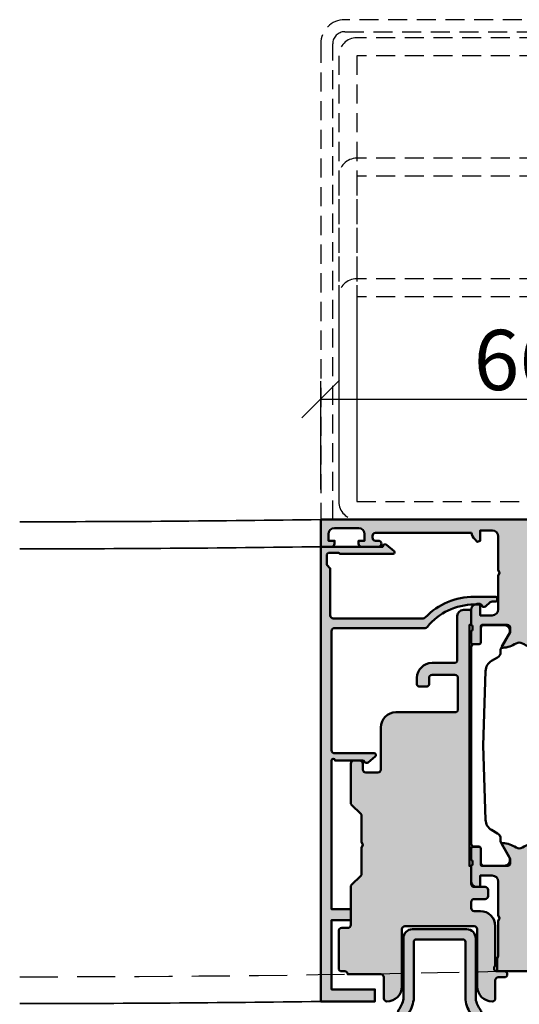
# Model space of a CAD drawing. Units: millimetres. Extents: x 310432 to 312532, y 51041 to 52526.
# Drawn here: x 312092 to 312175, y 51315 to 51479 of the extents above; entities that cross this region are included whole.
import ezdxf

# ---------------------------------------------------------------- set-up
doc = ezdxf.new("R2010")
doc.units = ezdxf.units.MM
doc.linetypes.add('VERDECKT', pattern=[9.524999999999999, 6.35, -3.175])
for name, color, linetype, lineweight in [('Alu', 50, 'Continuous', 50), ('Alu1', 52, 'Continuous', 35), ('Alu2', 54, 'VERDECKT', 25), ('Bemassung', 6, 'Continuous', 25), ('Gummi', 20, 'Continuous', 50), ('Kst', 20, 'Continuous', 50), ('Metall2', 34, 'VERDECKT', 25)]:
    doc.layers.add(name, color=color, linetype=linetype, lineweight=lineweight)
doc.layers.add('Grau10', color=254, linetype='Continuous')
doc.layers.add('Grau50', color=252, linetype='Continuous')
doc.styles.add('Krapf', font='isocpeur.ttf')
doc.dimstyles.new('PFI', dxfattribs={"dimscale": 0, "dimtxt": 2, "dimasz": 0.5, "dimexe": 0.6, "dimexo": 1, "dimgap": 0.3, "dimtad": 1, "dimdec": 1, "dimdsep": 46, "dimtxsty": 'Krapf', "dimblk": 'ARCHTICK', "dimcen": 2, "dimclrt": 2, "dimadec": 1, "dimazin": 0, "dimtfac": 1, "dimtdec": 1, "dimtix": 1, "dimtmove": 2, "dimatfit": 3, "dimfxl": 1, "dimtfill": 1, "dimtolj": 1, "dimtzin": 0, "dimarcsym": 0})

# ---------------------------------------------------------------- blocks, each defined once
blk = doc.blocks.new('245663_air-lux_AP')
at = {"layer": 'Grau50'}
h = blk.add_hatch(color=256, dxfattribs=at)
h.dxf.hatch_style = 1
edge = h.paths.add_edge_path()
edge.add_line((-26.89999999999418, -24.69999999998754), (-17.49999999999272, -24.69999999998754))
edge.add_line((-17.49999999999272, -24.69999999998754), (-17.49999999999272, -24.99999999998863))
edge.add_line((-17.49999999999272, -24.99999999998863), (-15.29999999999563, -24.99999999998681))
edge.add_arc((-15.29999999999382, -24.69999999998572), 0.3000000000010914, 269.9999999996526, 359.9999999996526)
edge.add_line((-14.99999999999272, -24.69999999998754), (-14.99999999999272, -23.69999999998572))
edge.add_arc((-15.99999999999136, -23.69999999998799), 0.9999999999986358, 1.302755197529234e-10, 90.00000000007815)
edge.add_line((-15.99999999999272, -22.69999999998936), (-23.29999999999563, -22.69999999998754))
edge.add_arc((-23.29999999999654, -22.19999999998845), 0.4999999999990905, 180.0000000001042, 270.00000000010425, ccw=False)
edge.add_line((-23.79999999999563, -22.19999999998936), (-23.79999999999563, -18.49999999998681))
edge.add_arc((-26.299999999992, -18.49999999998317), 2.499999999996362, 359.9999999999166, 449.9999999999166)
edge.add_line((-26.29999999998836, -15.99999999998681), (-27.39999999999418, -15.99999999998499))
edge.add_arc((-27.39999999999418, -16.2999999999879), 0.3000000000029104, 90, 180)
edge.add_line((-27.69999999999709, -16.2999999999879), (-27.69999999999709, -17.69999999998572))
edge.add_arc((-27.39999999999509, -17.69999999998481), 0.3000000000020009, 180.0000000001737, 270.0000000001737)
edge.add_line((-27.39999999999418, -17.99999999998681), (-26.29999999999563, -17.99999999998863))
edge.add_arc((-26.29999999999472, -18.49999999998772), 0.4999999999990905, 1.0419398677186109e-10, 90.00000000010431, ccw=False)
edge.add_line((-25.79999999999563, -18.49999999998681), (-25.79999999999563, -22.2999999999879))
edge.add_arc((-26.29999999999563, -22.2999999999879), 0.5, -90, 0, ccw=False)
edge.add_line((-26.29999999999563, -22.7999999999879), (-31.49999999999272, -22.79999999998972))
edge.add_arc((-31.49999999999181, -22.29999999998881), 0.5000000000009095, 179.9999999998958, 269.99999999989575, ccw=False)
edge.add_line((-31.99999999999272, -22.2999999999879), (-31.99999999999272, -12.49999999998681))
edge.add_arc((-34.49999999999272, -12.49999999998681), 2.5, 0, 90)
edge.add_line((-34.49999999999272, -9.999999999986812), (-41.49999999999272, -9.999999999986812))
edge.add_arc((-41.49999999999363, -9.499999999987722), 0.4999999999990905, 180.0000000001042, 270.00000000010425, ccw=False)
edge.add_line((-41.99999999999272, -9.499999999988631), (-41.99999999999272, -7.499999999986812))
edge.add_arc((-41.49999999999272, -7.499999999986812), 0.5, 90, 180, ccw=False)
edge.add_line((-41.49999999999272, -6.999999999986812), (-40.5, -6.999999999986812))
edge.add_arc((-40.49999999999636, -6.499999999983174), 0.500000000003638, 269.9999999995831, 359.9999999995831)
edge.add_line((-39.99999999999272, -6.499999999986812), (-39.99999999999272, -5.499999999986812))
edge.add_arc((-40.49999999999272, -5.499999999986812), 0.5, 0, 90)
edge.add_line((-40.49999999999272, -4.999999999986812), (-46.99289321880497, -4.999999999986812))
edge.add_arc((-46.9928932188095, -5.499999999989336), 0.5000000000025233, 89.99999999948052, 134.9999999994282)
edge.add_line((-47.34644660940103, -5.14644660939075), (-48.85355339058879, -6.653553390578509))
edge.add_arc((-49.20710678118324, -6.299999999991512), 0.4999999999963922, 270.0000000006489, 315.0000000006039, ccw=False)
edge.add_line((-49.20710678117757, -6.799999999987904), (-53.49999999999272, -6.799999999986085))
edge.add_line((-53.49999999999272, -6.799999999986085), (-53.99999999999272, -6.999999999986358))
edge.add_line((-53.99999999999272, -6.999999999986358), (-54.49999999999272, -6.799999999986085))
edge.add_line((-54.49999999999272, -6.799999999986085), (-58.79289321880788, -6.799999999989723))
edge.add_arc((-58.79289321880589, -6.299999999984641), 0.5000000000050822, 224.999999999809, 269.99999999977285, ccw=False)
edge.add_line((-59.14644660940394, -6.653553390580328), (-60.65355339058442, -5.146446609394388))
edge.add_arc((-61.00710678117996, -5.499999999990248), 0.5000000000034331, 45.00000000002562, 90.00000000005944)
edge.add_line((-61.00710678118048, -4.999999999986812), (-67.29999999999563, -4.999999999986812))
edge.add_arc((-67.29999999999563, -4.499999999986812), 0.5, 180, 270, ccw=False)
edge.add_line((-67.79999999999563, -4.499999999986812), (-67.79999999999563, -3.499999999984993))
edge.add_arc((-68.29999999999472, -3.499999999985903), 0.4999999999990905, 1.042204158023861e-10, 90.00000000010422)
edge.add_line((-68.29999999999563, -2.999999999986812), (-74.49999999999272, -2.999999999986812))
edge.add_arc((-74.49999999999272, -3.499999999986812), 0.5, 90, 180)
edge.add_line((-74.99999999999272, -3.499999999986812), (-74.99999999999272, -3.999999999984993))
edge.add_arc((-75.49999999999272, -3.999999999984993), 0.5, -90, 0, ccw=False)
edge.add_line((-75.49999999999272, -4.499999999984993), (-75.49999999999272, -9.999999999986812))
edge.add_arc((-75.99999999999272, -9.999999999986812), 0.5, -90, 0, ccw=False)
edge.add_line((-75.99999999999272, -10.49999999998681), (-79.49999999999272, -10.49999999998681))
edge.add_arc((-79.49999999999272, -10.99999999998681), 0.5, 90, 180)
edge.add_arc((-77.49999999999272, -10.99999999998681), 2.5, 180, 270)
edge.add_line((-77.49999999999272, -13.49999999998681), (-67.99999999999272, -13.49999999998681))
edge.add_arc((-67.99999999999272, -13.99999999998681), 0.5, 0, 90, ccw=False)
edge.add_line((-67.49999999999272, -13.99999999998681), (-67.49999999999272, -25.49999999998681))
edge.add_arc((-67.99999999999272, -25.49999999998681), 0.5, -90, 0, ccw=False)
edge.add_line((-67.99999999999272, -25.99999999998681), (-77.5, -25.99999999998681))
edge.add_arc((-77.49999999999886, -28.49999999998795), 2.500000000001137, 90.00000000002606, 179.9999999999739)
edge.add_arc((-79.50000000000023, -28.49999999998704), 0.4999999999997726, 179.9999999999739, 270.000000000026)
edge.add_line((-79.5, -28.99999999998681), (-76.5, -28.99999999998681))
edge.add_arc((-76.5, -29.49999999998681), 0.5, 0, 90, ccw=False)
edge.add_line((-76, -29.49999999998681), (-76, -30.49999999998863))
edge.add_arc((-75.5, -30.49999999998681), 0.5, 180.0000000002084, 360.0000000002084)
edge.add_line((-75, -30.49999999998499), (-75, -29.2999999999879))
edge.add_arc((-74.50000000000269, -29.2999999999865), 0.4999999999973141, 36.86989764603089, 180.0000000001608, ccw=False)
edge.add_line((-74.10000000000582, -28.99999999998681), (-67.5, -28.99999999998863))
edge.add_arc((-67.50000000000148, -26.49999999998715), 2.500000000001478, 270.0000000000339, 360.0000000000078)
edge.add_line((-65, -26.49999999998681), (-65, -25.49999999998681))
edge.add_arc((-64.5, -25.49999999998681), 0.5, 90, 180, ccw=False)
edge.add_line((-64.5, -24.99999999998681), (-63.5, -24.99999999998681))
edge.add_arc((-63.5, -25.49999999998681), 0.5, 0, 90, ccw=False)
edge.add_line((-63, -25.49999999998681), (-63, -27.2999999999879))
edge.add_arc((-62.50000000000091, -27.29999999998699), 0.4999999999990905, 180.0000000001042, 270.0000000001042)
edge.add_line((-62.5, -27.79999999998608), (-61.5, -27.79999999998608))
edge.add_arc((-61.49999999999909, -27.29999999998699), 0.4999999999990905, 269.9999999998957, 359.9999999998958)
edge.add_line((-61, -27.2999999999879), (-60.99999999999272, -25.49999999998863))
edge.add_arc((-60.49999999999545, -25.49999999998408), 0.4999999999972715, 90.00000000052108, 180.0000000005211, ccw=False)
edge.add_line((-60.5, -24.99999999998681), (-57.5, -24.99999999998681))
edge.add_line((-57.5, -24.99999999998681), (-57.5, -24.69999999998572))
edge.add_line((-57.5, -24.69999999998572), (-26.89999999999418, -24.69999999998754))
blk.add_lwpolyline([(-26.89999999999418, -24.69999999998754), (-17.49999999999272, -24.69999999998754), (-17.49999999999272, -24.99999999998863), (-15.29999999999563, -24.99999999998681, 0.414213562373095), (-14.99999999999272, -24.69999999998754), (-14.99999999999272, -23.69999999998572, 0.4142135623728286), (-15.99999999999272, -22.69999999998936), (-23.29999999999563, -22.69999999998754, -0.414213562373095), (-23.79999999999563, -22.19999999998936), (-23.79999999999563, -18.49999999998681, 0.414213562373095), (-26.29999999998836, -15.99999999998681), (-27.39999999999418, -15.99999999998499, 0.414213562373095), (-27.69999999999709, -16.2999999999879), (-27.69999999999709, -17.69999999998572, 0.414213562373095), (-27.39999999999418, -17.99999999998681), (-26.29999999999563, -17.99999999998863, -0.414213562373095), (-25.79999999999563, -18.49999999998681), (-25.79999999999563, -22.2999999999879, -0.414213562373095), (-26.29999999999563, -22.7999999999879), (-31.49999999999272, -22.79999999998972, -0.414213562373095), (-31.99999999999272, -22.2999999999879), (-31.99999999999272, -12.49999999998681, 0.414213562373095), (-34.49999999999272, -9.999999999986812), (-41.49999999999272, -9.999999999986812, -0.414213562373095), (-41.99999999999272, -9.499999999988631), (-41.99999999999272, -7.499999999986812, -0.414213562373095), (-41.49999999999272, -6.999999999986812), (-40.5, -6.999999999986812, 0.414213562373095), (-39.99999999999272, -6.499999999986812), (-39.99999999999272, -5.499999999986812, 0.414213562373095), (-40.49999999999272, -4.999999999986812), (-46.99289321880497, -4.999999999986812, 0.1989123673794205), (-47.34644660940103, -5.14644660939075), (-48.85355339058879, -6.653553390578509, -0.1989123673794539), (-49.20710678117757, -6.799999999987904), (-53.49999999999272, -6.799999999986085), (-53.99999999999272, -6.999999999986358), (-54.49999999999272, -6.799999999986085), (-58.79289321880788, -6.799999999989723, -0.1989123673794933), (-59.14644660940394, -6.653553390580328), (-60.65355339058442, -5.146446609394388, 0.1989123673798108), (-61.00710678118048, -4.999999999986812), (-67.29999999999563, -4.999999999986812, -0.414213562373095), (-67.79999999999563, -4.499999999986812), (-67.79999999999563, -3.499999999984993, 0.414213562373095), (-68.29999999999563, -2.999999999986812), (-74.49999999999272, -2.999999999986812, 0.414213562373095), (-74.99999999999272, -3.499999999986812), (-74.99999999999272, -3.999999999984993, -0.414213562373095), (-75.49999999999272, -4.499999999984993), (-75.49999999999272, -9.999999999986812, -0.414213562373095), (-75.99999999999272, -10.49999999998681), (-79.49999999999272, -10.49999999998681, 0.414213562373095), (-79.99999999999272, -10.99999999998681, 0.414213562373095), (-77.49999999999272, -13.49999999998681), (-67.99999999999272, -13.49999999998681, -0.414213562373095), (-67.49999999999272, -13.99999999998681), (-67.49999999999272, -25.49999999998681, -0.414213562373095), (-67.99999999999272, -25.99999999998681), (-77.5, -25.99999999998681, 0.4142135623728286), (-80, -28.49999999998681, 0.4142135623733614), (-79.5, -28.99999999998681), (-76.5, -28.99999999998681, -0.414213562373095), (-76, -29.49999999998681), (-76, -30.49999999998863, 0.9999999999999999), (-75, -30.49999999998499), (-75, -29.2999999999879, -0.7207592200559537), (-74.10000000000582, -28.99999999998681), (-67.5, -28.99999999998863, 0.4142135623729618), (-65, -26.49999999998681), (-65, -25.49999999998681, -0.414213562373095), (-64.5, -24.99999999998681), (-63.5, -24.99999999998681, -0.414213562373095), (-63, -25.49999999998681), (-63, -27.2999999999879, 0.414213562373095), (-62.5, -27.79999999998608), (-61.5, -27.79999999998608, 0.414213562373095), (-61, -27.2999999999879), (-60.99999999999272, -25.49999999998863, -0.414213562373095), (-60.5, -24.99999999998681), (-57.5, -24.99999999998681), (-57.5, -24.69999999998572), (-26.89999999999418, -24.69999999998754)], format="xyb")
blk = doc.blocks.new('AIR 1229-A_aktiv_AP')
at = {"layer": 'Grau50'}
h = blk.add_hatch(color=256, dxfattribs=at)
h.dxf.hatch_style = 1
edge = h.paths.add_edge_path()
edge.add_line((-84.99999999999818, -19.74999999998681), (-84.99999999999818, -24.2499999999859))
edge.add_arc((-82.49999999999818, -24.2499999999859), 2.5, 180, 270)
edge.add_line((-82.49999999999818, -26.7499999999859), (-82.22609105022093, -26.7499999999859))
edge.add_arc((-82.22165552955607, -24.9048819241059), 1.845123407196031, 269.8622656577784, 295.4233042578992)
edge.add_arc((-78.8987051303086, -29.76522919461481), 4.075063964001166, 99.83060085516053, 128.3931351104769, ccw=False)
edge.add_line((-79.59446430222124, -25.7499999999859), (-69.50067246422077, -25.74999999998681))
edge.add_arc((-69.50067246422077, -24.24999999998681), 1.5, 270, 360)
edge.add_line((-68.00067246422077, -24.24999999998681), (-68.00067246422077, -19.74999999998681))
edge.add_line((-68.00067246422077, -19.74999999998681), (-68.00067246422077, -15.24999999998681))
edge.add_arc((-69.50067246422077, -15.24999999998681), 1.5, 0, 90)
edge.add_line((-69.50067246422077, -13.74999999998681), (-79.59446430222124, -13.74999999998681))
edge.add_arc((-78.8987051303086, -9.734770805357904), 4.075063964001163, 231.6068648895231, 260.1693991448395, ccw=False)
edge.add_arc((-82.22165552955607, -14.59511807586682), 1.845123407196035, 64.57669574210077, 90.13773434222159)
edge.add_line((-82.22609105022093, -12.74999999998681), (-82.49999999999818, -12.74999999998681))
edge.add_arc((-82.49999999999818, -15.24999999998681), 2.5, 90, 180)
edge.add_line((-84.99999999999818, -15.24999999998681), (-84.99999999999818, -19.74999999998681))
edge = h.paths.add_edge_path(flags=16)
edge.add_line((-83.29999999999745, -19.74999999998681), (-83.29999999999745, -24.2499999999859))
edge.add_arc((-82.49999999999768, -24.24999999998631), 0.7999999999997698, 179.9999999999707, 269.9999999999644)
edge.add_line((-82.49999999999818, -25.04999999998608), (-82.233068252468, -25.04999999998608))
edge.add_arc((-78.89870513030885, -29.76522919461024), 5.775063963996492, 98.25489833078552, 125.2659497378528, ccw=False)
edge.add_line((-79.72787281007368, -24.04999999998608), (-75.879495189909, -24.04999999998699))
edge.add_line((-75.879495189909, -24.04999999998699), (-70.10067246421931, -24.04999999998608))
edge.add_arc((-70.10067246422024, -23.64999999998734), 0.3999999999987445, 270.0000000001323, 360.0000000001277)
edge.add_line((-69.7006724642215, -23.64999999998645), (-69.70067246421786, -19.74999999998681))
edge.add_line((-69.70067246421786, -19.74999999998681), (-69.7006724642215, -15.84999999998718))
edge.add_arc((-70.10067246422024, -15.84999999998628), 0.3999999999987409, 359.999999999872, 449.9999999998677)
edge.add_line((-70.10067246421931, -15.44999999998754), (-75.879495189909, -15.44999999998663))
edge.add_line((-75.879495189909, -15.44999999998663), (-79.72787281007368, -15.44999999998663))
edge.add_arc((-78.89870513030885, -9.734770805362473), 5.775063963996493, 234.7340502621472, 261.7451016692145, ccw=False)
edge.add_line((-82.233068252468, -14.44999999998663), (-82.49999999999818, -14.44999999998663))
edge.add_arc((-82.49999999999768, -15.2499999999864), 0.7999999999997733, 90.00000000003563, 180.0000000000292)
edge.add_line((-83.29999999999745, -15.24999999998681), (-83.29999999999745, -19.74999999998681))
at = {"layer": 'Gummi'}
for points in [[(-84.99999999999818, -19.74999999998681), (-84.99999999999818, -24.2499999999859, 0.414213562373095), (-82.49999999999818, -26.7499999999859), (-82.22609105022093, -26.7499999999859, 0.1119958352834043), (-81.42953940681218, -26.57132497319935, -0.1252768401943782), (-79.59446430222124, -25.7499999999859), (-69.50067246422077, -25.74999999998681, 0.414213562373095), (-68.00067246422077, -24.24999999998681), (-68.00067246422077, -19.74999999998681), (-68.00067246422077, -15.24999999998681, 0.414213562373095), (-69.50067246422077, -13.74999999998681), (-79.59446430222124, -13.74999999998681, -0.1252768401943782), (-81.42953940681218, -12.92867502677336, 0.1119958352834043), (-82.22609105022093, -12.74999999998681), (-82.49999999999818, -12.74999999998681, 0.414213562373095), (-84.99999999999818, -15.24999999998681)], [(-83.29999999999745, -19.74999999998681), (-83.29999999999745, -24.2499999999859, 0.4142135623730618), (-82.49999999999818, -25.04999999998608), (-82.233068252468, -25.04999999998608, -0.1184066962851826), (-79.72787281007368, -24.04999999998608), (-75.879495189909, -24.04999999998699), (-70.10067246421931, -24.04999999998608, 0.4142135623730715), (-69.7006724642215, -23.64999999998645), (-69.70067246421786, -19.74999999998681), (-69.7006724642215, -15.84999999998718, 0.4142135623730715), (-70.10067246421931, -15.44999999998754), (-75.879495189909, -15.44999999998663), (-79.72787281007368, -15.44999999998663, -0.1184066962851826), (-82.233068252468, -14.44999999998663), (-82.49999999999818, -14.44999999998663, 0.4142135623730618), (-83.29999999999745, -15.24999999998681)]]:
    blk.add_lwpolyline(points, format="xyb", close=True, dxfattribs=at)
blk = doc.blocks.new('550130_air-lux')
at = {"layer": 'Grau10'}
h = blk.add_hatch(color=256, dxfattribs=at)
h.dxf.hatch_style = 1
edge = h.paths.add_edge_path()
edge.add_arc((-14.09999961404154, -27.09999999999813), 0.4000000000024066, 89.99999999976689, 220.000000000166, ccw=False)
edge.add_line((-14.09999961403992, -26.69999999999573), (-14.09999961404537, -25.50000000003729))
edge.add_arc((-24.0999996140574, -25.50000000006545), 10.00000000001202, 1.613584445435583e-10, 51.05519640583514)
edge.add_arc((-17.49999961403949, -17.33360544676999), 0.5000000000036988, 180.0000000004161, 231.0551964061079, ccw=False)
edge.add_line((-17.99999961404319, -17.33360544677362), (-17.99999961404319, -2.299999999986539))
edge.add_arc((-18.49999961404274, -2.299999999986994), 0.4999999999995453, 5.211020790114565e-11, 90.00000000005213)
edge.add_line((-18.49999961404319, -1.799999999987449), (-38.29999961404246, -1.799999999987449))
edge.add_arc((-38.29999961404314, -2.299999999986767), 0.4999999999993179, 89.99999999992184, 179.9999999999218)
edge.add_line((-38.79999961404246, -2.299999999986085), (-38.79999961404246, -8.874560777517218))
edge.add_arc((-39.09999961404347, -8.874560777517821), 0.3000000000010061, -140.00000000013262, 1.1527845344971865e-10, ccw=False)
edge.add_line((-39.32981294698038, -9.0673970604239), (-40.30641739128987, -7.903525205375445))
edge.add_arc((-39.99999961403984, -7.646410161501545), 0.4000000000014049, 120.00000000025679, 219.9999999996973, ccw=False)
edge.add_arc((-40.39999961404423, -6.953589838473699), 0.4000000000010449, 300.0000000002667, 360.0000000003088)
edge.add_line((-39.99999961404319, -6.953589838471544), (-39.99999961404319, -2.399999999987358))
edge.add_arc((-39.99999961404455, -2.099999999987403), 0.2999999999999545, 270.0000000002605, 449.9999999997394)
edge.add_line((-39.99999961404319, -1.799999999987449), (-64.6999996140421, -1.799999999987449))
edge.add_line((-64.6999996140421, -1.799999999987449), (-64.6999996140421, -4.999999999987267))
edge.add_line((-64.6999996140421, -4.999999999987267), (-66.49999961404319, -4.999999999987267))
edge.add_line((-66.49999961404319, -4.999999999987267), (-66.49999961404137, -1.799999999987449))
edge.add_line((-66.49999961404137, -1.799999999987449), (-77.99999961404319, -1.799999999987449))
edge.add_line((-77.99999961404319, -1.799999999987449), (-77.99999961404319, -8.999999999987267))
edge.add_line((-77.99999961404319, -8.999999999987267), (-79.99999961404319, -8.999999999987267))
edge.add_line((-79.99999961404319, -8.999999999987267), (-79.99999961404319, 1.2732925824821e-11))
edge.add_line((-79.99999961404319, 1.2732925824821e-11), (-4.49999961404319, 1.2732925824821e-11))
edge.add_line((-4.49999961404319, 1.2732925824821e-11), (-4.49999961404319, -10.29999999998654))
edge.add_arc((-4.499999614061361, -10.70000000000213), 0.400000000015595, -39.999999998410885, 89.99999999739731, ccw=False)
edge.add_line((-4.193581836794692, -10.95711504387828), (-5.242799067917076, -12.20752344847915))
edge.add_arc((-5.441115672640354, -12.04111605859897), 0.2588839414017451, 180.000000000022, 319.9999999999077, ccw=False)
edge.add_line((-5.699999614042099, -12.04111605859907), (-5.699999614033004, -3.200000000001637))
edge.add_line((-5.699999614033004, -3.200000000001637), (-5.499999614035914, -3.000000000002274))
edge.add_line((-5.499999614035914, -3.000000000002274), (-5.499999614035914, -1.499999999989996))
edge.add_arc((-5.999999614036426, -1.499999999989143), 0.5000000000005116, 359.9999999999023, 449.9999999999414)
edge.add_line((-5.999999614035914, -0.9999999999886313), (-7.499999614046828, -0.9999999999886313))
edge.add_line((-7.499999614046828, -0.9999999999886313), (-8.099999614041735, -1.599999999987176))
edge.add_line((-8.099999614041735, -1.599999999987176), (-15.89999961404283, -1.599999999987176))
edge.add_arc((-15.8999996140426, -2.099999999987403), 0.5000000000002274, 90.00000000002606, 180.0000000000261)
edge.add_line((-16.39999961404283, -2.099999999987631), (-16.39999961404101, -17.0147186257027))
edge.add_arc((-15.89999961400085, -17.01471862577596), 0.5000000000401617, 179.9999999916045, 225.9795355389469)
edge.add_arc((-24.0999996140702, -25.50000000004193), 11.30000000002773, 2.808064891723916e-11, 45.97953554742742, ccw=False)
edge.add_line((-12.79999961404246, -25.50000000003638), (-12.79999961404064, -29.09999999999991))
edge.add_arc((-12.99999961404092, -29.09999999999991), 0.2000000000002728, -90.00000000013029, 0, ccw=False)
edge.add_line((-12.99999961404137, -29.30000000000018), (-13.39999961404101, -29.30000000000109))
edge.add_arc((-13.39999961404101, -29.10000000000036), 0.2000000000007276, 179.9999999998697, 270, ccw=False)
edge.add_line((-13.59999961404174, -29.09999999999991), (-13.59999961404174, -28.50015144417557))
edge.add_arc((-14.09999961402919, -28.50015144417005), 0.4999999999874536, 359.9999999993677, 400.0000000004021)
edge.add_line((-13.71697739248157, -28.17875763933216), (-14.40641739129023, -27.35711504387518))
blk.add_lwpolyline([(-14.40641739129023, -27.35711504387518, -0.6370702608099406), (-14.09999961403992, -26.69999999999573), (-14.09999961404537, -25.50000000003729, 0.2265300831038893), (-17.81428532832615, -17.72248137788301, -0.2265300831039716), (-17.99999961404319, -17.33360544677362), (-17.99999961404319, -2.299999999986539, 0.414213562373095), (-18.49999961404319, -1.799999999987449), (-38.29999961404246, -1.799999999987449, 0.414213562373095), (-38.79999961404246, -2.299999999986085), (-38.79999961404246, -8.874560777517218, -0.7002075382113211), (-39.32981294698038, -9.0673970604239), (-40.30641739128987, -7.903525205375445, -0.4663076581520229), (-40.1999996140421, -7.299999999987449, 0.2679491924313183), (-39.99999961404319, -6.953589838471544), (-39.99999961404319, -2.399999999987358, 0.9999999999954524), (-39.99999961404319, -1.799999999987449), (-64.6999996140421, -1.799999999987449), (-64.6999996140421, -4.999999999987267), (-66.49999961404319, -4.999999999987267), (-66.49999961404137, -1.799999999987449), (-77.99999961404319, -1.799999999987449), (-77.99999961404319, -8.999999999987267), (-79.99999961404319, -8.999999999987267), (-79.99999961404319, 1.2732925824821e-11), (-4.49999961404319, 1.2732925824821e-11), (-4.49999961404319, -10.29999999998654, -0.6370702607817798), (-4.193581836794692, -10.95711504387828), (-5.242799067917076, -12.20752344847915, -0.700207538208966), (-5.699999614042099, -12.04111605859907), (-5.699999614033004, -3.200000000001637), (-5.499999614035914, -3.000000000002274), (-5.499999614035914, -1.499999999989996, 0.4142135623732948), (-5.999999614035914, -0.9999999999886313), (-7.499999614046828, -0.9999999999886313), (-8.099999614041735, -1.599999999987176), (-15.89999961404283, -1.599999999987176, 0.414213562373095), (-16.39999961404283, -2.099999999987631), (-16.39999961404101, -17.0147186257027, 0.2033593120016106), (-16.2474572411993, -17.374264446697, -0.203359312001869), (-12.79999961404246, -25.50000000003638), (-12.79999961404064, -29.09999999999991, -0.414213562373761), (-12.99999961404137, -29.30000000000018), (-13.39999961404101, -29.30000000000109, -0.414213562373761), (-13.59999961404174, -29.09999999999991), (-13.59999961404174, -28.50015144417557, 0.1763269807131183), (-13.71697739248157, -28.17875763933216)], format="xyb", close=True)
blk = doc.blocks.new('545710_air-lux_gefräst')
at = {"layer": 'Grau10'}
h = blk.add_hatch(color=256, dxfattribs=at)
h.dxf.hatch_style = 1
edge = h.paths.add_edge_path()
edge.add_arc((-5.999999999996179, -1.854415587729261), 2.000000000003433, 189.9502036772415, 225.0000000000076)
edge.add_line((-7.414213562371515, -3.268629150104971), (-6.982842712475758, -3.700000000000273))
edge.add_line((-6.982842712475758, -3.700000000000273), (-6.5, -3.5))
edge.add_line((-6.5, -3.5), (-6.5, -1.799999999999727))
edge.add_line((-6.5, -1.799999999999727), (-4.5, -1.799999999999727))
edge.add_arc((-4.499999999999773, -2.7999999999995), 0.9999999999997726, 1.3017142919125035e-11, 90.00000000001302, ccw=False)
edge.add_line((-3.5, -2.799999999999272), (-3.5, -8.34999999999809))
edge.add_line((-3.5, -8.34999999999809), (-3.299999999999272, -8.849999999999))
edge.add_line((-3.299999999999272, -8.849999999999), (-3.499999999998181, -9.349999999999909))
edge.add_line((-3.499999999998181, -9.349999999999909), (-3.5, -14.90000000000009))
edge.add_arc((-4.5, -14.90000000000009), 1, -90, 0, ccw=False)
edge.add_line((-4.5, -15.90000000000009), (-6.5, -15.90000000000009))
edge.add_line((-6.5, -15.90000000000009), (-6.5, -14))
edge.add_line((-6.5, -14), (-7, -14))
edge.add_arc((-7, -15), 1, 90, 180)
edge.add_line((-8, -15), (-7.999999999999091, -17.50000000000182))
edge.add_arc((-8.07886702231635, -17.7675432454137), 0.2789254297741854, -1.1624791642328205, 73.57541436806878, ccw=False)
edge.add_line((-7.799998999998934, -17.77320200000167), (-7.799998999998934, -18.22679600000174))
edge.add_arc((-8.078867095642684, -18.23245665947841), 0.2789255417377233, -73.57540544458891, 1.1628700728031163, ccw=False)
edge.add_line((-7.999999999999091, -18.50000000000182), (-7.999999999999091, -20.3800110000102))
edge.add_arc((-7.699999999998226, -20.38001100000952), 0.300000000000864, 180.0000000001303, 269.9999999998697)
edge.add_line((-7.699999999998909, -20.68001100001038), (-6.720025680956496, -20.68001100001038))
edge.add_arc((-6.720025680956724, -20.38001100000997), 0.3000000000004093, 270.0000000000434, 359.9999999999566)
edge.add_line((-6.420025680956314, -20.3800110000102), (-6.420025680956314, -17.70000000000164))
edge.add_arc((-6.220025680956155, -17.70000000000198), 0.2000000000001592, 90.00000000009771, 179.9999999999023, ccw=False)
edge.add_line((-6.220025680956496, -17.50000000000182), (-1.999999999999091, -17.50000000000182))
edge.add_arc((-1.999999999998749, -18.00000000000057), 0.4999999999987494, 6.508571459562518e-11, 90.00000000003911, ccw=False)
edge.add_line((-1.5, -18), (-1.5, -18.69999999999982))
edge.add_line((-1.5, -18.69999999999982), (-2.881495457621895, -21.09282032302735))
edge.add_arc((-2.761880215350777, -21.16188021535168), 0.1381197846487816, 150.0000000000312, 275.0651442796589)
edge.add_arc((-3.191127557488598, -16.31898583825682), 5.00000000000059, 275.0651442796863, 302.1308480474181)
edge.add_arc((9.094947017729282e-13, -21.39999999999952), 0.9999999999993122, 57.869151952628386, 122.13084804737159, ccw=False)
edge.add_arc((3.191127557486845, -16.3189858382553), 4.99999999999998, 237.8691519526258, 264.9348557203542)
edge.add_arc((2.761880215352311, -21.16188021535134), 0.1381197846472816, 264.9348557204046, 390.0000000001646)
edge.add_line((2.881495457621895, -21.09282032302735), (1.5, -18.69999999999982))
edge.add_line((1.5, -18.69999999999982), (1.5, -18))
edge.add_arc((2, -18), 0.5, 90, 180, ccw=False)
edge.add_line((2, -17.5), (6.220025680958315, -17.5))
edge.add_arc((6.22002568095786, -17.70000000000027), 0.2000000000002728, 1.3028511602897197e-10, 89.99999999986971, ccw=False)
edge.add_line((6.420025680958133, -17.69999999999982), (6.420025680958133, -20.38001100000838))
edge.add_arc((6.720025680958429, -20.38001100000827), 0.3000000000002956, 180.0000000000217, 269.9999999999783)
edge.add_line((6.720025680958315, -20.68001100000856), (7.700000000000728, -20.68001100000856))
edge.add_arc((7.700000000000159, -20.38001100000781), 0.3000000000007503, 270.0000000001086, 359.9999999998914)
edge.add_line((8.00000000000091, -20.38001100000838), (8.00000000000091, -18.5))
edge.add_arc((8.078867095644394, -18.23245665947667), 0.2789255417376154, 178.8371299271797, 253.5754054446055, ccw=False)
edge.add_line((7.799999000000753, -18.22679599999992), (7.799999000000753, -17.77320200000031))
edge.add_arc((8.07886702231836, -17.76754324541203), 0.2789254297743816, 106.42458563196001, 181.1624791642948, ccw=False)
edge.add_line((8.00000000000091, -17.5), (8.00000000000091, -15.00000000000045))
edge.add_arc((7.000000000000114, -15.0000000000008), 1.000000000000796, 1.95413279628963e-11, 90.00000000000652)
edge.add_line((7, -14), (6.5, -14))
edge.add_line((6.5, -14), (6.5, -15.90000000000009))
edge.add_line((6.5, -15.90000000000009), (4.5, -15.90000000000009))
edge.add_arc((4.5, -14.90000000000009), 1, 180, 270, ccw=False)
edge.add_line((3.5, -14.90000000000009), (3.5, -9.349999999999454))
edge.add_line((3.5, -9.349999999999454), (3.300000000000182, -8.849999999999454))
edge.add_line((3.300000000000182, -8.849999999999454), (3.5, -8.349999999999909))
edge.add_line((3.5, -8.349999999999909), (3.5, -2.799999999999272))
edge.add_arc((4.499999999999773, -2.7999999999995), 0.9999999999997726, 89.99999999998698, 179.999999999987, ccw=False)
edge.add_line((4.5, -1.799999999999727), (6.5, -1.799999999999727))
edge.add_line((6.5, -1.799999999999727), (6.5, -3.499999999999545))
edge.add_line((6.5, -3.499999999999545), (6.982842712477577, -3.700000000000728))
edge.add_line((6.982842712477577, -3.700000000000728), (7.414213562375153, -3.268629150104061))
edge.add_arc((6.000000000001461, -1.854415587733795), 1.999999999998421, 315.0000000000694, 350.049796322852)
edge.add_line((7.969916600772194, -2.200000000000273), (23.89999999999964, -2.199999999999818))
edge.add_arc((23.89999999999952, -2.699999999999932), 0.5000000000001137, 1.3017142919125035e-11, 89.99999999998698, ccw=False)
edge.add_line((24.39999999999964, -2.699999999999818), (24.39999999999964, -3))
edge.add_arc((23.89999999999964, -3), 0.5, -90, 0, ccw=False)
edge.add_line((23.89999999999964, -3.5), (23.39999999999964, -3.5))
edge.add_arc((23.39999999999964, -4), 0.5, 90, 270)
edge.add_line((23.39999999999964, -4.5), (26.19999999999982, -4.5))
edge.add_arc((26.19999999999982, -4), 0.5, 270, 360)
edge.add_line((26.69999999999982, -4), (26.69999999999982, -3.5))
edge.add_line((26.69999999999982, -3.5), (25.69999999999982, -3.5))
edge.add_line((25.69999999999982, -3.5), (25.69999999999982, -2.399999999998727))
edge.add_arc((26.69999999999959, -2.399999999999864), 0.9999999999997726, 89.99999999998698, 179.9999999999349, ccw=False)
edge.add_line((26.69999999999982, -1.400000000000091), (30.69999999999982, -1.400000000000091))
edge.add_arc((30.69999999999959, -2.400000000000318), 1.000000000000227, -1.3017142919125035e-11, 89.99999999998698, ccw=False)
edge.add_line((31.69999999999982, -2.400000000000546), (31.69999999999982, -3.5))
edge.add_line((31.69999999999982, -3.5), (30.69999999999982, -3.5))
edge.add_line((30.69999999999982, -3.5), (30.69999999999982, -4))
edge.add_arc((31.19999999999982, -4), 0.5, 180, 270)
edge.add_line((31.19999999999982, -4.5), (33, -4.499999999999091))
edge.add_line((33, -4.499999999999091), (33, 0))
edge.add_line((33, 0), (-33, 0))
edge.add_line((-33, 0), (-33, -4.499999999999545))
edge.add_line((-33, -4.499999999999545), (-31.19999999999982, -4.5))
edge.add_arc((-31.20000000000016, -3.999999999999659), 0.5000000000003411, 270.0000000000391, 360.0000000000651)
edge.add_line((-30.69999999999982, -3.999999999999091), (-30.69999999999982, -3.5))
edge.add_line((-30.69999999999982, -3.5), (-31.69999999999982, -3.5))
edge.add_line((-31.69999999999982, -3.5), (-31.69999999999982, -2.400000000000546))
edge.add_arc((-30.69999999999959, -2.400000000000318), 1.000000000000227, 90.00000000001302, 180.000000000013, ccw=False)
edge.add_line((-30.69999999999982, -1.400000000000091), (-26.69999999999982, -1.400000000000091))
edge.add_arc((-26.69999999999993, -2.400000000000205), 1.000000000000114, 6.480149750132114e-12, 89.99999999999352, ccw=False)
edge.add_line((-25.69999999999982, -2.400000000000091), (-25.69999999999982, -3.5))
edge.add_line((-25.69999999999982, -3.5), (-26.69999999999982, -3.5))
edge.add_line((-26.69999999999982, -3.5), (-26.69999999999982, -4))
edge.add_arc((-26.19999999999982, -4), 0.5, 180, 270)
edge.add_line((-26.19999999999982, -4.5), (-23.39999999999964, -4.5))
edge.add_arc((-23.39999999999964, -4), 0.5, 270, 450)
edge.add_line((-23.39999999999964, -3.5), (-23.89999999999964, -3.5))
edge.add_arc((-23.89999999999964, -3), 0.5, 180, 270, ccw=False)
edge.add_line((-24.39999999999964, -3), (-24.39999999999964, -2.699999999999818))
edge.add_arc((-23.89999999999952, -2.699999999999932), 0.5000000000001137, 90.00000000001302, 179.999999999987, ccw=False)
edge.add_line((-23.89999999999964, -2.199999999999818), (-7.969916600771285, -2.199999999999818))
h = blk.add_hatch(color=256, dxfattribs=at)
h.dxf.hatch_style = 1
edge = h.paths.add_edge_path()
edge.add_line((-3.699999999998909, -75.00000000000091), (8.00000000000091, -75.00000000000091))
edge.add_line((8.00000000000091, -75.00000000000091), (8.00000000000091, -73.14558441227109))
edge.add_arc((6.000000000000902, -73.14558441227062), 2.000000000000008, 359.9999999999865, 404.9999999999903)
edge.add_line((7.414213562374243, -71.73137084989776), (6.982842712476668, -71.30000000000155))
edge.add_line((6.982842712476668, -71.30000000000155), (6.500000000000909, -71.50000000000182))
edge.add_line((6.500000000000909, -71.50000000000182), (6.500000000000909, -73.30000000000155))
edge.add_line((6.500000000000909, -73.30000000000155), (4.500000000000909, -73.300000000002))
edge.add_arc((4.500000000000909, -72.300000000002), 1, 180, 270, ccw=False)
edge.add_line((3.500000000000909, -72.300000000002), (3.500000000000909, -66.70000000000164))
edge.add_line((3.500000000000909, -66.70000000000164), (3.300000000000182, -66.20000000000209))
edge.add_line((3.300000000000182, -66.20000000000209), (3.5, -65.70000000000255))
edge.add_line((3.5, -65.70000000000255), (3.5, -60.10000000000218))
edge.add_arc((4.499999999999965, -60.10000000000215), 0.9999999999999654, 89.99999999999801, 180.000000000002, ccw=False)
edge.add_line((4.5, -59.10000000000218), (6.5, -59.10000000000218))
edge.add_line((6.5, -59.10000000000218), (6.500000000000909, -61.00000000000182))
edge.add_line((6.500000000000909, -61.00000000000182), (7.000000000000909, -61.00000000000182))
edge.add_arc((7.000000000000682, -60.00000000000159), 1.000000000000227, 270.000000000013, 360.000000000013)
edge.add_line((8.00000000000091, -60.00000000000136), (8.00000000000091, -57.50000000000227))
edge.add_arc((8.078867022318068, -57.23245675459047), 0.2789254297740852, 178.8375208357515, 253.5754143680844, ccw=False)
edge.add_line((7.799999000000753, -57.22679800000242), (7.799999000000753, -56.7732040000019))
edge.add_arc((8.078867095643764, -56.76754334052514), 0.2789255417369864, 106.42459455529749, 181.1628700728258, ccw=False)
edge.add_line((8.00000000000091, -56.50000000000227), (8.00000000000091, -54.61998899999344))
edge.add_arc((7.700000000000751, -54.61998899999387), 0.3000000000001588, 8.277923650951332e-11, 90.00000000000442)
edge.add_line((7.700000000000728, -54.31998899999371), (6.720025680958315, -54.31998899999371))
edge.add_arc((6.720025680958292, -54.61998899999387), 0.3000000000001606, 89.99999999999561, 179.9999999999172)
edge.add_line((6.420025680958133, -54.61998899999344), (6.420025680958133, -57.300000000002))
edge.add_arc((6.220025680958088, -57.30000000000223), 0.2000000000000455, -89.99999999993491, 6.508571459562518e-11, ccw=False)
edge.add_line((6.220025680958315, -57.50000000000227), (2.000000000000909, -57.50000000000227))
edge.add_arc((2.000000000000909, -57.00000000000227), 0.5, 180, 270, ccw=False)
edge.add_line((1.500000000000909, -57.00000000000227), (1.500000000000909, -56.30000000000246))
edge.add_line((1.500000000000909, -56.30000000000246), (2.881495457622805, -53.90717967697492))
edge.add_arc((2.761880215353749, -53.8381197846503), 0.1381197846471443, 329.9999999994961, 455.0651442798204)
edge.add_arc((3.191127557489655, -58.68101416174701), 5.000000000000634, 95.06514427966705, 122.1308480473952)
edge.add_arc((2.181020956382145e-12, -53.60000000000275), 0.9999999999995048, 237.8691519526109, 302.1308480473401, ccw=False)
edge.add_arc((-3.19112755748669, -58.68101416174552), 5.000000000000119, 57.86915195259201, 84.93485572032468)
edge.add_arc((-2.761880215349339, -53.83811978465123), 0.1381197846489162, 84.93485572056632, 209.9999999996295)
edge.add_line((-2.881495457620986, -53.90717967697492), (-1.499999999999091, -56.30000000000246))
edge.add_line((-1.499999999999091, -56.30000000000246), (-1.499999999999091, -57.00000000000227))
edge.add_arc((-1.999999999999091, -57.00000000000227), 0.5, -90, 0, ccw=False)
edge.add_line((-1.999999999999091, -57.50000000000227), (-6.220025680956496, -57.50000000000227))
edge.add_arc((-6.220025680956269, -57.30000000000223), 0.2000000000000455, 179.9999999999349, 269.99999999993486, ccw=False)
edge.add_line((-6.420025680956314, -57.300000000002), (-6.420025680956314, -54.61998899999344))
edge.add_arc((-6.720025680956473, -54.61998899999387), 0.3000000000001588, 8.277923650951332e-11, 90.00000000000442)
edge.add_line((-6.720025680956496, -54.31998899999371), (-7.699999999998909, -54.31998899999371))
edge.add_arc((-7.699999999998932, -54.61998899999387), 0.3000000000001606, 89.99999999999561, 179.9999999999172)
edge.add_line((-7.999999999999091, -54.61998899999344), (-7.999999999999091, -56.50000000000227))
edge.add_arc((-8.078867095641945, -56.76754334052514), 0.2789255417369872, -1.1628700728257968, 73.57540544470248, ccw=False)
edge.add_line((-7.799998999998934, -56.7732040000019), (-7.799998999998934, -57.22679800000242))
edge.add_arc((-8.078867022316249, -57.23245675459047), 0.2789254297740856, -73.57541436808441, 1.1624791642485093, ccw=False)
edge.add_line((-7.999999999999091, -57.50000000000227), (-7.999999999999091, -60.00000000000091))
edge.add_arc((-6.999999999998636, -60.00000000000136), 1.000000000000455, 179.9999999999739, 269.9999999999739)
edge.add_line((-6.999999999999091, -61.00000000000182), (-6.499999999999091, -61.00000000000182))
edge.add_line((-6.499999999999091, -61.00000000000182), (-6.499999999999091, -59.10000000000218))
edge.add_line((-6.499999999999091, -59.10000000000218), (-4.499999999999091, -59.10000000000218))
edge.add_arc((-4.499999999999129, -60.10000000000222), 1.000000000000036, 1.9895196601282805e-12, 89.99999999999778, ccw=False)
edge.add_line((-3.499999999999091, -60.10000000000218), (-3.499999999999091, -65.70000000000255))
edge.add_line((-3.499999999999091, -65.70000000000255), (-3.299999999999272, -66.20000000000255))
edge.add_line((-3.299999999999272, -66.20000000000255), (-3.499999999999091, -66.70000000000255))
edge.add_line((-3.499999999999091, -66.70000000000255), (-3.499999999999091, -72.300000000002))
edge.add_arc((-4.499999999999091, -72.30000000000216), 1, -36.86989764582643, 8.981260180007666e-12, ccw=False)
edge.add_line((-3.699999999998909, -72.90000000000191), (-3.699999999998909, -75.00000000000091))
for points in [[(-7.969916600771285, -2.199999999999818, 0.1541371531953829), (-7.414213562371515, -3.268629150104971), (-6.982842712475758, -3.700000000000273), (-6.5, -3.5), (-6.5, -1.799999999999727), (-4.5, -1.799999999999727, -0.414213562373095), (-3.5, -2.799999999999272), (-3.5, -8.34999999999809), (-3.299999999999272, -8.849999999999), (-3.499999999998181, -9.349999999999909), (-3.5, -14.90000000000009, -0.414213562373095), (-4.5, -15.90000000000009), (-6.5, -15.90000000000009), (-6.5, -14), (-7, -14, 0.414213562373095), (-8, -15), (-7.999999999999091, -17.50000000000182, -0.3381793155829811), (-7.799998999998934, -17.77320200000167), (-7.799998999998934, -18.22679600000174, -0.3381811729237584), (-7.999999999999091, -18.50000000000182), (-7.999999999999091, -20.3800110000102, 0.4142135623717632), (-7.699999999998909, -20.68001100001038), (-6.720025680956496, -20.68001100001038, 0.4142135623726509), (-6.420025680956314, -20.3800110000102), (-6.420025680956314, -17.70000000000164, -0.4142135623720961), (-6.220025680956496, -17.50000000000182), (-1.999999999999091, -17.50000000000182, -0.4142135623729618), (-1.5, -18), (-1.5, -18.69999999999982), (-2.881495457621895, -21.09282032302735, 0.6072038750809238), (-2.749685848597437, -21.29946063667285, 0.1186485123538713), (-0.5318545929130778, -20.55316430637595, -0.2879815431066651), (0.5318545929148968, -20.55316430637595, 0.118648512353856), (2.749685848599256, -21.29946063667103, 0.6072038750817171), (2.881495457621895, -21.09282032302735), (1.5, -18.69999999999982), (1.5, -18, -0.414213562373095), (2, -17.5), (6.220025680958315, -17.5, -0.4142135623717631), (6.420025680958133, -17.69999999999982), (6.420025680958133, -20.38001100000838, 0.4142135623728731), (6.720025680958315, -20.68001100000856), (7.700000000000728, -20.68001100000856, 0.4142135623719853), (8.00000000000091, -20.38001100000838), (8.00000000000091, -18.5, -0.3381811729239212), (7.799999000000753, -18.22679599999992), (7.799999000000753, -17.77320200000031, -0.3381793155831441), (8.00000000000091, -17.5), (8.00000000000091, -15.00000000000045, 0.4142135623730284), (7, -14), (6.5, -14), (6.5, -15.90000000000009), (4.5, -15.90000000000009, -0.414213562373095), (3.5, -14.90000000000009), (3.5, -9.349999999999454), (3.300000000000182, -8.849999999999454), (3.5, -8.349999999999909), (3.5, -2.799999999999272, -0.414213562373095), (4.5, -1.799999999999727), (6.5, -1.799999999999727), (6.5, -3.499999999999545), (6.982842712477577, -3.700000000000728), (7.414213562375153, -3.268629150104061, 0.1541371531954566), (7.969916600772194, -2.200000000000273), (23.89999999999964, -2.199999999999818, -0.4142135623729618), (24.39999999999964, -2.699999999999818), (24.39999999999964, -3, -0.414213562373095), (23.89999999999964, -3.5), (23.39999999999964, -3.5, 0.9999999999999999), (23.39999999999964, -4.5), (26.19999999999982, -4.5, 0.414213562373095), (26.69999999999982, -4), (26.69999999999982, -3.5), (25.69999999999982, -3.5), (25.69999999999982, -2.399999999998727, -0.4142135623728286), (26.69999999999982, -1.400000000000091), (30.69999999999982, -1.400000000000091, -0.414213562373095), (31.69999999999982, -2.400000000000546), (31.69999999999982, -3.5), (30.69999999999982, -3.5), (30.69999999999982, -4, 0.414213562373095), (31.19999999999982, -4.5), (33, -4.499999999999091), (33, 0), (-33, 0), (-33, -4.499999999999545), (-31.19999999999982, -4.5, 0.4142135623732282), (-30.69999999999982, -3.999999999999091), (-30.69999999999982, -3.5), (-31.69999999999982, -3.5), (-31.69999999999982, -2.400000000000546, -0.414213562373095), (-30.69999999999982, -1.400000000000091), (-26.69999999999982, -1.400000000000091, -0.4142135623730284), (-25.69999999999982, -2.400000000000091), (-25.69999999999982, -3.5), (-26.69999999999982, -3.5), (-26.69999999999982, -4, 0.414213562373095), (-26.19999999999982, -4.5), (-23.39999999999964, -4.5, 0.9999999999999999), (-23.39999999999964, -3.5), (-23.89999999999964, -3.5, -0.414213562373095), (-24.39999999999964, -3), (-24.39999999999964, -2.699999999999818, -0.4142135623729618), (-23.89999999999964, -2.199999999999818)], [(-3.699999999998909, -75.00000000000091), (8.00000000000091, -75.00000000000091), (8.00000000000091, -73.14558441227109, 0.1989123673796753), (7.414213562374243, -71.73137084989776), (6.982842712476668, -71.30000000000155), (6.500000000000909, -71.50000000000182), (6.500000000000909, -73.30000000000155), (4.500000000000909, -73.300000000002, -0.414213562373095), (3.500000000000909, -72.300000000002), (3.500000000000909, -66.70000000000164), (3.300000000000182, -66.20000000000209), (3.5, -65.70000000000255), (3.5, -60.10000000000218, -0.4142135623731154), (4.5, -59.10000000000218), (6.5, -59.10000000000218), (6.500000000000909, -61.00000000000182), (7.000000000000909, -61.00000000000182, 0.414213562373095), (8.00000000000091, -60.00000000000136), (8.00000000000091, -57.50000000000227, -0.3381793155831323), (7.799999000000753, -57.22679800000242), (7.799999000000753, -56.7732040000019, -0.3381811729244227), (8.00000000000091, -56.50000000000227), (8.00000000000091, -54.61998899999344, 0.4142135623726955), (7.700000000000728, -54.31998899999371), (6.720025680958315, -54.31998899999371, 0.4142135623726955), (6.420025680958133, -54.61998899999344), (6.420025680958133, -57.300000000002, -0.414213562373095), (6.220025680958315, -57.50000000000227), (2.000000000000909, -57.50000000000227, -0.4142135623730951), (1.500000000000909, -57.00000000000227), (1.500000000000909, -56.30000000000246), (2.881495457622805, -53.90717967697492, 0.6072038750850882), (2.749685848600166, -53.70053936333079, 0.1186485123538551), (0.5318545929158063, -54.44683569362678, -0.2879815431065997), (-0.5318545929121683, -54.44683569362633, 0.1186485123538754), (-2.749685848596528, -53.70053936332988, 0.6072038750775528), (-2.881495457620986, -53.90717967697492), (-1.499999999999091, -56.30000000000246), (-1.499999999999091, -57.00000000000227, -0.4142135623730951), (-1.999999999999091, -57.50000000000227), (-6.220025680956496, -57.50000000000227, -0.414213562373095), (-6.420025680956314, -57.300000000002), (-6.420025680956314, -54.61998899999344, 0.4142135623726955), (-6.720025680956496, -54.31998899999371), (-7.699999999998909, -54.31998899999371, 0.4142135623726955), (-7.999999999999091, -54.61998899999344), (-7.999999999999091, -56.50000000000227, -0.3381811729244227), (-7.799998999998934, -56.7732040000019), (-7.799998999998934, -57.22679800000242, -0.3381793155831323), (-7.999999999999091, -57.50000000000227), (-7.999999999999091, -60.00000000000091, 0.414213562373095), (-6.999999999999091, -61.00000000000182), (-6.499999999999091, -61.00000000000182), (-6.499999999999091, -59.10000000000218), (-4.499999999999091, -59.10000000000218, -0.4142135623730728), (-3.499999999999091, -60.10000000000218), (-3.499999999999091, -65.70000000000255), (-3.299999999999272, -66.20000000000255), (-3.499999999999091, -66.70000000000255), (-3.499999999999091, -72.300000000002, -0.1622776601683404), (-3.699999999998909, -72.90000000000191)]]:
    blk.add_lwpolyline(points, format="xyb", close=True)
at = {"flags": 128}
for points in [[(-5.999999999999091, -37.50000000000273), (-5.599999999998545, -49.85717938748439, 0.259297310859628), (-4.601046984254936, -51.52452439276385), (-3.599999999998545, -52.10247913859575, -0.2679491924311232), (-3.099999999998545, -52.96850454238029), (-3.099999999998545, -53.41474411167701, 0.1316524975873971), (-3.033012701891494, -53.66474411167701), (-1.690525588832315, -55.99000000000251, -0.5773502691896266), (-2.556550992616394, -57.49000000000251), (-5.899999999999636, -57.49000000000251, -0.414213562373095), (-6.399999999999636, -56.99000000000251), (-6.399999999999636, -54.59000000000287, 0.414213562373095), (-6.699999999998909, -54.29000000000269), (-7.499999999999091, -54.29000000000269, -0.4142135623730963), (-7.999999999999091, -53.79000000000269), (-7.999999999999091, -21.21000000000276, -0.4142135623730963), (-7.499999999999091, -20.71000000000276), (-6.699999999998909, -20.71000000000276, 0.414213562373095), (-6.399999999999636, -20.41000000000258), (-6.399999999999636, -18.01000000000295, -0.414213562373095), (-5.899999999999636, -17.51000000000295), (-2.556550992616394, -17.51000000000295, -0.5773502691896264), (-1.690525588832315, -19.01000000000295), (-3.033012701891494, -21.33525588832845, 0.1316524975873969), (-3.099999999998545, -21.58525588832845), (-3.099999999998545, -22.03149545762517, -0.2679491924311228), (-3.599999999998545, -22.8975208614097), (-4.601046984254936, -23.47547560724161, 0.2592973108596284), (-5.599999999998545, -25.14282061252106)], [(6.000000000001819, -37.50000000002728), (5.600000000001273, -49.85717938750895, -0.259297310859628), (4.601046984257664, -51.52452439278841), (3.600000000001273, -52.10247913862031, 0.2679491924311232), (3.100000000001273, -52.96850454240484), (3.100000000001273, -53.41474411170157, -0.1316524975873971), (3.033012701893313, -53.66474411170157), (1.690525588834134, -55.99000000002707, 0.5773502691896266), (2.556550992618213, -57.49000000002707), (5.900000000001455, -57.49000000002707, 0.414213562373095), (6.400000000001455, -56.99000000002707), (6.400000000001455, -54.59000000002743, -0.414213562373095), (6.700000000000728, -54.29000000002725), (7.500000000001819, -54.29000000002725, 0.4142135623730963), (8.000000000001819, -53.79000000002725), (8.000000000001819, -21.21000000002732, 0.4142135623730963), (7.500000000001819, -20.71000000002732), (6.700000000000728, -20.71000000002732, -0.414213562373095), (6.400000000001455, -20.41000000002714), (6.400000000001455, -18.0100000000275, 0.414213562373095), (5.900000000001455, -17.5100000000275), (2.556550992618213, -17.5100000000275, 0.5773502691896264), (1.690525588834134, -19.0100000000275), (3.033012701893313, -21.335255888353, -0.1316524975873969), (3.100000000001273, -21.585255888353), (3.100000000001273, -22.03149545764973, 0.2679491924311228), (3.600000000001273, -22.89752086143426), (4.601046984257664, -23.47547560726616, -0.2592973108596284), (5.600000000001273, -25.14282061254562)]]:
    blk.add_lwpolyline(points, format="xyb", close=True, dxfattribs=at)
blk = doc.blocks.new('Statikpfosten schematisch')
at = {"layer": 'Metall2', "ltscale": 0.5}
for points in [[(4.000000000000018, 81), (62.00000000000001, 81, -0.414213562373095), (64.00000000000001, 79), (64.00000000000001, -7.105427357601002e-15), (66.00000000000001, -7.105427357601002e-15), (66.00000000000001, 79, 0.4142135623730935), (62.00000000000001, 83), (4.000000000000011, 83, 0.4142135623730939), (1.77635683940025e-14, 79), (1.06581410364015e-14, -7.105427357601002e-15), (2.000000000000011, -7.105427357601002e-15), (2.000000000000018, 79, -0.414213562373094)], [(3.000000000000121, 77), (3.000000000000107, 3, 0.414213562373095), (6.000000000000107, 0), (59.99999999999988, -1.4210854715202e-14, 0.414213562373095), (62.99999999999988, 2.999999999999986), (62.99999999999989, 76.99999999999999, 0.414213562373095), (59.9999999999999, 79.99999999999999), (6.000000000000124, 80, 0.4142135623730958)], [(5.999999999999989, 0), (59.99999999999999, 0, 0.414213562373095), (62.99999999999999, 3), (62.99999999999976, 57, 0.414213562373095), (59.99999999999976, 60), (5.999999999999989, 59.99999999999955, 0.414213562373095), (2.999999999999989, 56.99999999999955), (2.999999999999989, 3, 0.414213562373095)], [(5.99999999999978, -3.552713678800501e-15), (60.00000000000023, -3.552713678800501e-15, 0.414213562373095), (63.00000000000023, 2.999999999999996), (63.00000000000023, 37, 0.4142135623730969), (60.00000000000023, 40), (6.000000000000689, 40, 0.414213562373095), (3.000000000000689, 37), (2.99999999999978, 2.999999999999996, 0.4142135623730969)]]:
    blk.add_lwpolyline(points, format="xyb", close=True, dxfattribs=at)
for points in [[(6.000000000000121, 77), (6.000000000000107, 3), (59.99999999999988, 2.999999999999986), (59.99999999999989, 76.99999999999999)], [(5.999999999999989, 3), (59.99999999999999, 3), (59.99999999999976, 57), (5.999999999999989, 56.99999999999955)], [(5.99999999999978, 2.999999999999996), (60.00000000000023, 2.999999999999996), (60.00000000000023, 37), (6.000000000000689, 37)]]:
    blk.add_lwpolyline(points, close=True, dxfattribs=at)
blk = doc.blocks.new('_ArchTick')
at = {"color": 2}
blk.add_lwpolyline([(1.25, 1.25), (-1.25, -1.25)], dxfattribs=at)
blk = doc.blocks.new('*D4385')
at = {"layer": 'Bemassung', "color": 0, "lineweight": -2, "transparency": 16777216}
for p, q in [((312141.5169061081, 51400.53578517202), (312141.5169061081, 51418.53578517202)), ((312207.5169061081, 51400.53578517202), (312207.5169061081, 51418.53578517202)), ((312141.5169061081, 51415.53578517202), (312207.5169061081, 51415.53578517202))]:
    blk.add_line(p, q, dxfattribs=at)
at = {"layer": 'Defpoints', "color": 0, "transparency": 16777216}
for p in [(312207.5169061081, 51415.53578517202), (312141.5169061081, 51395.53578517202), (312207.5169061081, 51395.53578517202)]:
    blk.add_point(p, dxfattribs=at)
at = {"layer": 'Bemassung', "color": 0, "lineweight": -2, "transparency": 16777216, "xscale": 2.5, "yscale": 2.5, "zscale": 2.5, "rotation": 180}
blk.add_blockref('_ArchTick', (312141.5169061081, 51415.53578517202), dxfattribs=at)
at = {"layer": 'Bemassung', "color": 0, "lineweight": -2, "transparency": 16777216, "xscale": 2.5, "yscale": 2.5, "zscale": 2.5}
blk.add_blockref('_ArchTick', (312207.5169061081, 51415.53578517202), dxfattribs=at)
at = {"layer": 'Bemassung', "color": 2, "transparency": 16777216, "insert": (312174.5169061081, 51422.03578517202), "char_height": 10, "attachment_point": 5, "style": 'Krapf', "bg_fill": 3, "box_fill_scale": 1.1, "bg_fill_color": 256, "bg_fill_true_color": 13158600, "bg_fill_transparency": 0}
blk.add_mtext('\\A1;66', dxfattribs=at)

msp = doc.modelspace()

# ---------------------------------------------------------------- linework, layer by layer
at = {"layer": 'Alu1'}
for centre in [(312091.5169060833, 54890.6779520244), (312091.5169060833, 54815.17795241035)]:
    msp.add_arc(centre, 3500, 270, 270.818538980214, dxfattribs=at)
at = {"layer": 'Alu2'}
msp.add_arc((312091.5169061323, 54819.63731452278), 3500, 270, 271.2982697534231, dxfattribs=at)

# ---------------------------------------------------------------- block references
msp.add_blockref('Statikpfosten schematisch', (312141.5169061081, 51395.53578555798))
at = {"layer": 'Alu'}
msp.add_blockref('545710_air-lux_gefräst', (312174.5169061081, 51395.53578555798), dxfattribs=at)
at = {"layer": 'Alu', "rotation": 90.00000000000001}
for name in ['550130_air-lux', 'AIR 1229-A_aktiv_AP']:
    msp.add_blockref(name, (312141.5169061081, 51395.53578555798), dxfattribs=at)
at = {"layer": 'Kst', "rotation": 90.00000000000001}
msp.add_blockref('245663_air-lux_AP', (312141.5169061081, 51395.53578555798), dxfattribs=at)

# ---------------------------------------------------------------- next in the draw order: dimensions: what is measured, and where the dimension line sits
at = {"layer": 'Bemassung'}
dim = msp.add_linear_dim(base=(312207.5169061081, 51415.53578517202), p1=(312141.5169061081, 51395.53578517202), p2=(312207.5169061081, 51395.53578517202), dimstyle='PFI', dxfattribs=at)
dim.commit()
dim.dimension.update_dxf_attribs({"geometry": '*D4385', "text_midpoint": (312174.5169061081, 51422.03578517202)})

# ---------------------------------------------------------------- next in the draw order: linework, layer by layer
at = {"layer": 'Alu1'}
msp.add_arc((312091.5169060833, 54895.1779520244), 3500, 270, 270.818538980214, dxfattribs=at)

doc.saveas('drawing.dxf')
